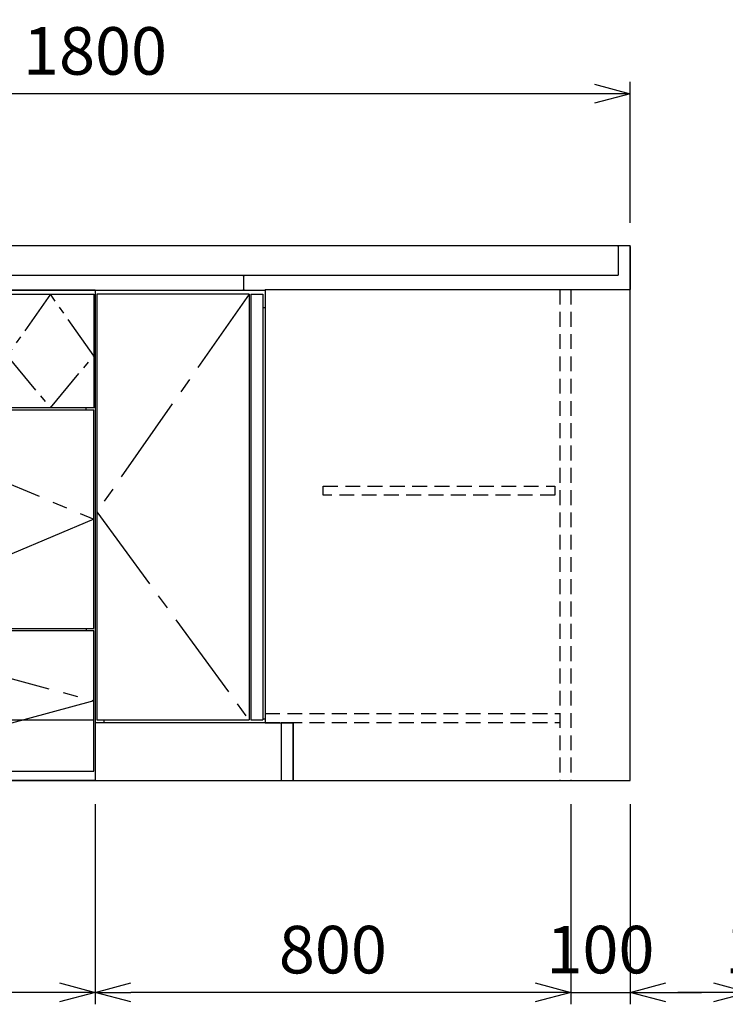
# Model space of a CAD drawing. Extents: x 694 to 32487, y 1073 to 15807.
# Drawn here: x 7481 to 8668, y 6073 to 7730 of the extents above; entities that cross this region are included whole.
import ezdxf

# ---------------------------------------------------------------- set-up
doc = ezdxf.new("R2010")
doc.units = 0
doc.header["$LTSCALE"] = 100
doc.header["$MEASUREMENT"] = 0
doc.header["$PDMODE"] = 3
doc.linetypes.add('CENTER2', pattern=[1.125, 0.75, -0.125, 0.125, -0.125])
doc.linetypes.add('HIDDEN', pattern=[0.375, 0.25, -0.125])
doc.layers.get('0').update_dxf_attribs({"linetype": 'CONTINUOUS'})
doc.layers.get('Defpoints').update_dxf_attribs({"linetype": 'CONTINUOUS'})
for name, color, linetype in [('CEN', 2, 'CENTER2'), ('DIM', 1, 'CONTINUOUS'), ('HID', 3, 'HIDDEN'), ('THN', 4, 'CONTINUOUS'), ('オブジェクト', 7, 'CONTINUOUS')]:
    doc.layers.add(name, color=color, linetype=linetype)
doc.styles.get("Standard").update_dxf_attribs({"font": 'TXT.shx', "width": 0.7, "bigfont": 'BIGFONT.shx'})
doc.dimstyles.get("Standard").update_dxf_attribs({"dimscale": 40, "dimtxt": 2, "dimasz": 1.5, "dimexe": 0.5, "dimexo": 1, "dimgap": 0.8, "dimtad": 1, "dimdec": 1, "dimdsep": 46, "dimtxsty": 'Standard', "dimblk": 'OPEN30', "dimcen": 0, "dimclrd": 1, "dimclre": 1, "dimclrt": 7, "dimadec": 1, "dimazin": 2, "dimtm": 0.5, "dimtfac": 1, "dimtdec": 1, "dimtmove": 1, "dimatfit": 3, "dimldrblk": 'OPEN30', "dimfxl": 0, "dimtolj": 1, "dimlwd": -1, "dimlwe": -1, "dimarcsym": 0})

# ---------------------------------------------------------------- blocks, each defined once
blk = doc.blocks.new('_Open30')
at = {"color": 0, "linetype": 'ByBlock', "lineweight": -2}
for p, q in [((-1, 0.268), (0, 0)), ((0, 0), (-1, -0.268)), ((0, 0), (-1, 0))]:
    blk.add_line(p, q, dxfattribs=at)
blk = doc.blocks.new('*D65')
at = {"layer": 'Defpoints', "color": 0}
for p in [(8707.6, 6450), (8807.6, 6450), (8807.6, 6093.5)]:
    blk.add_point(p, dxfattribs=at)
at = {"layer": 'DIM', "color": 1}
for p, q in [((8707.6, 6410), (8707.6, 6073.5)), ((8807.6, 6410), (8807.6, 6073.5)), ((8647.6, 6093.5), (8587.6, 6093.5)), ((8707.6, 6093.5), (8807.6, 6093.5)), ((8867.6, 6093.5), (8927.6, 6093.5))]:
    blk.add_line(p, q, dxfattribs=at)
at = {"layer": 'DIM', "color": 1, "xscale": 60, "yscale": 60, "zscale": 60}
blk.add_blockref('_Open30', (8707.6, 6093.5), dxfattribs=at)
at = {"layer": 'DIM', "color": 1, "xscale": 60, "yscale": 60, "zscale": 60, "rotation": 180}
blk.add_blockref('_Open30', (8807.6, 6093.5), dxfattribs=at)
at = {"layer": 'DIM', "color": 7, "insert": (8757.6, 6165.5), "char_height": 80, "attachment_point": 5}
blk.add_mtext('\\A1;100', dxfattribs=at)
blk = doc.blocks.new('*D291')
at = {"layer": 'Defpoints', "color": 0}
for p in [(7607.6, 6450), (8407.6, 6450), (7607.6, 6093.5)]:
    blk.add_point(p, dxfattribs=at)
at = {"layer": 'DIM', "color": 1}
for p, q in [((7607.6, 6410), (7607.6, 6073.5)), ((8407.6, 6410), (8407.6, 6073.5)), ((8347.6, 6093.5), (7667.6, 6093.5))]:
    blk.add_line(p, q, dxfattribs=at)
at = {"layer": 'DIM', "color": 1, "xscale": 60, "yscale": 60, "zscale": 60, "rotation": 180}
blk.add_blockref('_Open30', (7607.6, 6093.5), dxfattribs=at)
at = {"layer": 'DIM', "color": 1, "xscale": 60, "yscale": 60, "zscale": 60}
blk.add_blockref('_Open30', (8407.6, 6093.5), dxfattribs=at)
at = {"layer": 'DIM', "color": 7, "insert": (8007.6, 6165.5), "char_height": 80, "attachment_point": 5}
blk.add_mtext('\\A1;800', dxfattribs=at)
blk = doc.blocks.new('A$C4FD41143')
blk.add_line((0, 72.4), (0, 0))
at = {"layer": 'オブジェクト'}
for p, q in [((18.5, 73.9), (1.5, 73.9)), ((20, 72.4), (20, 25.4)), ((648.5, 24), (21.5, 24)), ((614, 0), (0, 0)), ((648.5, -1), (614, -1)), ((648.5, -1), (635.5, -1))]:
    blk.add_line(p, q, dxfattribs=at)
at = {"layer": 'オブジェクト', "ltscale": 0.5}
for p, q in [((650, 22.4), (650, 0.5)), ((614, 0), (614, -1))]:
    blk.add_line(p, q, dxfattribs=at)
at = {"layer": 'オブジェクト'}
for centre, start, end in [((1.5, 72.4), 90, 180), ((18.5, 72.4), 0, 90), ((21.5, 25.4), 180, 270)]:
    blk.add_arc(centre, 1.5, start, end, dxfattribs=at)
at = {"layer": 'オブジェクト', "ltscale": 0.5}
for centre, start, end in [((648.5, 22.4), 0, 90), ((648.5, 0.5), 270, 0)]:
    blk.add_arc(centre, 1.5, start, end, dxfattribs=at)
blk = doc.blocks.new('A$C5FF745D5')
for p, q in [((0, 0), (0, 900)), ((-900, 825), (-900, 0)), ((-900, 825), (-614, 825)), ((-614, 826), (-100, 826)), ((-614, 826), (-614, 97)), ((-614, 826), (-100, 826)), ((-614, 826), (-100, 826)), ((-618, 796), (-614, 796)), ((-885, 102), (-885, 96.9)), ((-618, 104), (-614, 104)), ((-885, 96.9), (-900, 96.9)), ((-885, 97.5), (-614, 97.5)), ((-614, 97), (-567, 97)), ((-587, 97), (-587, 0)), ((-567, 97), (-567, 0)), ((-900, 0), (0, 0)), ((-587, 0), (-100, 0))]:
    blk.add_line(p, q)
at = {"linetype": 'HIDDEN'}
blk.add_line((-100, 826), (-100, 0), dxfattribs=at)
at = {"layer": 'CEN', "ltscale": 2}
blk.add_lwpolyline([(-641, 818), (-897, 452), (-641, 102)], dxfattribs=at)
at = {"layer": 'HID'}
for p, q in [((-118, 826), (-118, 0)), ((-614, 112.5), (-118, 112.5)), ((-614, 97.5), (-118, 97.5))]:
    blk.add_line(p, q, dxfattribs=at)
blk.add_lwpolyline([(-126.5, 495), (-126.5, 480), (-516.5, 480), (-516.5, 495)], close=True, dxfattribs=at)
at = {"layer": 'THN'}
for p, q in [((-641, 818), (-897, 818)), ((-897, 818), (-897, 102)), ((-641, 818), (-641, 102)), ((-638, 818), (-638, 102)), ((-638, 818), (-618, 818)), ((-618, 818), (-618, 102)), ((-897, 102), (-641, 102)), ((-638, 102), (-618, 102))]:
    blk.add_line(p, q, dxfattribs=at)
blk.add_lwpolyline([(-567, 97), (-587, 97), (-587, 0), (-567, 0)], close=True, dxfattribs=at)
at = {"xscale": -1}
blk.add_blockref('A$C4FD41143', (0, 826), dxfattribs=at)
blk = doc.blocks.new('A$C1D4F31FC')
for p, q in [((0, 825), (0, 0)), ((900, 825), (0, 825)), ((20, 825), (20, 0)), ((900, 825), (900, 0)), ((35, 627), (35, 623)), ((752, 628), (147, 628)), ((885, 623), (885, 627)), ((35, 256), (35, 252)), ((885, 256), (885, 252)), ((900, 0), (0, 0))]:
    blk.add_line(p, q)
at = {"layer": 'CEN', "ltscale": 0.5}
blk.add_lwpolyline([(82.5, 818), (147, 714.5), (82.5, 627), (22, 714.5), (82.5, 818)], dxfattribs=at)
at = {"layer": 'CEN'}
blk.add_lwpolyline([(825, 818), (752, 714.5), (825, 627), (898, 714.5), (825, 818)], dxfattribs=at)
at = {"layer": 'CEN', "ltscale": 2}
for points in [[(460, 256), (22, 439.5), (460, 623), (898.2, 439.6)], [(460, 16), (22, 134), (460, 252), (898, 134)]]:
    blk.add_lwpolyline(points, close=True, dxfattribs=at)
at = {"layer": 'THN'}
for p, q in [((898, 623), (22, 623)), ((22, 256), (22, 623)), ((898, 256), (898, 623)), ((22, 256), (898, 256)), ((22, 102), (898, 102))]:
    blk.add_line(p, q, dxfattribs=at)
for points in [[(147, 627), (147, 818), (22, 818), (22, 627)], [(752, 627), (752, 818), (898, 818), (898, 627)], [(898, 16), (898, 252), (22, 252), (22, 16)]]:
    blk.add_lwpolyline(points, close=True, dxfattribs=at)
blk = doc.blocks.new('*D298')
at = {"layer": 'Defpoints', "color": 0}
for p in [(6707.6, 6450), (7607.6, 6449.4), (6707.6, 6093.5)]:
    blk.add_point(p, dxfattribs=at)
at = {"layer": 'DIM', "color": 1}
for p, q in [((6707.6, 6410), (6707.6, 6073.5)), ((7607.6, 6409.4), (7607.6, 6073.5)), ((7547.6, 6093.5), (6767.6, 6093.5))]:
    blk.add_line(p, q, dxfattribs=at)
at = {"layer": 'DIM', "color": 1, "xscale": 60, "yscale": 60, "zscale": 60, "rotation": 180}
blk.add_blockref('_Open30', (6707.6, 6093.5), dxfattribs=at)
at = {"layer": 'DIM', "color": 1, "xscale": 60, "yscale": 60, "zscale": 60}
blk.add_blockref('_Open30', (7607.6, 6093.5), dxfattribs=at)
at = {"layer": 'DIM', "color": 7, "insert": (7157.6, 6165.5), "char_height": 80, "attachment_point": 5}
blk.add_mtext('\\A1;900', dxfattribs=at)
blk = doc.blocks.new('*D340')
at = {"layer": 'Defpoints', "color": 0}
for p in [(6707.6, 7605.5), (6707.6, 7350), (8507.6, 7348.4)]:
    blk.add_point(p, dxfattribs=at)
at = {"layer": 'DIM', "color": 1}
for p, q in [((6707.6, 7390), (6707.6, 7625.5)), ((8507.6, 7388.4), (8507.6, 7625.5)), ((8447.6, 7605.5), (6767.6, 7605.5))]:
    blk.add_line(p, q, dxfattribs=at)
at = {"layer": 'DIM', "color": 1, "xscale": 60, "yscale": 60, "zscale": 60, "rotation": 180}
blk.add_blockref('_Open30', (6707.6, 7605.5), dxfattribs=at)
at = {"layer": 'DIM', "color": 1, "xscale": 60, "yscale": 60, "zscale": 60}
blk.add_blockref('_Open30', (8507.6, 7605.5), dxfattribs=at)
at = {"layer": 'DIM', "color": 7, "insert": (7607.6, 7677.5), "char_height": 80, "attachment_point": 5}
blk.add_mtext('\\A1;1800', dxfattribs=at)
blk = doc.blocks.new('*D341')
at = {"layer": 'Defpoints', "color": 0}
for p in [(8407.6, 6450), (8507.6, 6450), (8507.6, 6093.5)]:
    blk.add_point(p, dxfattribs=at)
at = {"layer": 'DIM', "color": 1}
for p, q in [((8407.6, 6410), (8407.6, 6073.5)), ((8507.6, 6410), (8507.6, 6073.5)), ((8347.6, 6093.5), (8287.6, 6093.5)), ((8407.6, 6093.5), (8507.6, 6093.5)), ((8567.6, 6093.5), (8627.6, 6093.5))]:
    blk.add_line(p, q, dxfattribs=at)
at = {"layer": 'DIM', "color": 1, "xscale": 60, "yscale": 60, "zscale": 60}
blk.add_blockref('_Open30', (8407.6, 6093.5), dxfattribs=at)
at = {"layer": 'DIM', "color": 1, "xscale": 60, "yscale": 60, "zscale": 60, "rotation": 180}
blk.add_blockref('_Open30', (8507.6, 6093.5), dxfattribs=at)
at = {"layer": 'DIM', "color": 7, "insert": (8457.6, 6165.5), "char_height": 80, "attachment_point": 5}
blk.add_mtext('\\A1;100', dxfattribs=at)

msp = doc.modelspace()

# ---------------------------------------------------------------- linework, layer by layer
for p, q in [((6707.58, 7350), (8507.58, 7350)), ((6707.58, 7300), (7859.6, 7300)), ((6707.58, 7275), (7859.6, 7275)), ((6707.58, 6450), (8507.58, 6450))]:
    msp.add_line(p, q)

# ---------------------------------------------------------------- block references
for name, p in [('A$C5FF745D5', (8507.58, 6450)), ('A$C1D4F31FC', (6707.58, 6450))]:
    msp.add_blockref(name, p)

# ---------------------------------------------------------------- dimensions: what is measured, and where the dimension line sits
at = {"layer": 'DIM'}
for base, p1, p2, picture, middle in [((6707.58, 7605.52), (8507.58, 7348.4), (6707.58, 7350), '*D340', (7607.58, 7677.52)), ((6707.58, 6093.49), (7607.58, 6449.35), (6707.58, 6450), '*D298', (7157.58, 6165.49)), ((7607.58, 6093.49), (8407.58, 6450), (7607.58, 6450), '*D291', (8007.58, 6165.49))]:
    dim = msp.add_linear_dim(base=base, p1=p1, p2=p2, dimstyle='Standard', dxfattribs=at)
    dim.commit()
    dim.dimension.update_dxf_attribs({"geometry": picture, "text_midpoint": middle})
for base, p1, p2, picture, middle in [((8507.58, 6093.49), (8407.58, 6450), (8507.58, 6450), '*D341', (8457.58, 6093.49)), ((8807.58, 6093.49), (8707.58, 6450), (8807.58, 6450), '*D65', (8757.58, 6093.49))]:
    dim = msp.add_linear_dim(base=base, p1=p1, p2=p2, dimstyle='Standard', dxfattribs=at)
    dim.commit()
    dim.dimension.update_dxf_attribs({"geometry": picture, "text_midpoint": middle, "dimtype": 160})

doc.saveas('drawing.dxf')
